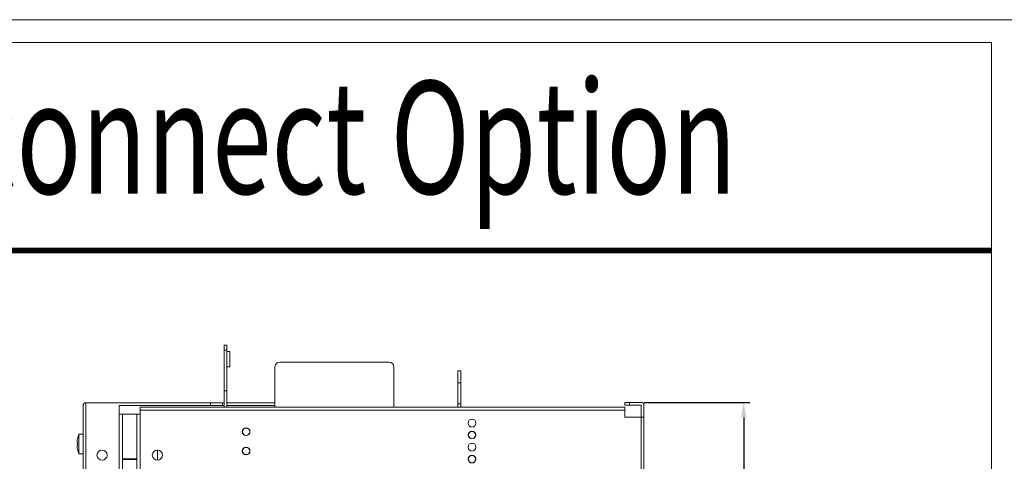
# Model space of a CAD drawing. Units: millimetres. Extents: x 3581 to 11913, y -7269 to -5751.
# Drawn here: x 7402 to 7811, y -6234 to -6051 of the extents above; entities that cross this region are included whole.
import ezdxf
from ezdxf.enums import TextEntityAlignment as Align

# ---------------------------------------------------------------- set-up
doc = ezdxf.new("R2010")
doc.units = ezdxf.units.MM
doc.header["$LTSCALE"] = 30.734
doc.header["$PDMODE"] = 3
doc.header["$PDSIZE"] = 0.3125
doc.layers.get('Defpoints').update_dxf_attribs({"linetype": 'CONTINUOUS'})
doc.layers.add('AM_0', color=7, linetype='CONTINUOUS', lineweight=18)
doc.layers.add('AM_5_Dimension', color=6, linetype='CONTINUOUS', lineweight=13)
doc.styles.add('DD', font='ARIALN.TTF', dxfattribs={"oblique": 15})
doc.styles.add('WHGTXT', font='simplex', dxfattribs={"bigfont": 'whgtxt'})
doc.dimstyles.new('B_st.$0', dxfattribs={"dimscale": 2.5, "dimtxt": 2.5, "dimasz": 2.5, "dimexe": 1, "dimexo": 0.5, "dimgap": 0.9, "dimtad": 1, "dimdec": 1, "dimzin": 9, "dimdsep": 46, "dimtxsty": 'WHGTXT', "dimcen": 0, "dimclrd": 256, "dimclre": 256, "dimclrt": 256, "dimadec": 1, "dimazin": 2, "dimtp": 0.01, "dimtm": 0.01, "dimtfac": 1, "dimtdec": 1, "dimtmove": 0, "dimatfit": 3, "dimfxl": 0, "dimtolj": 1, "dimarcsym": 0})

# ---------------------------------------------------------------- blocks, each defined once
blk = doc.blocks.new('A$C6065469E')
at = {"layer": 'AM_0', "linetype": 'Continuous'}
for p, q in [((846.92, 1217.82), (0, 1217.82)), ((837.45, 1208.35), (7.89, 1208.35)), ((837.45, 9.47), (837.45, 1208.35))]:
    blk.add_line(p, q, dxfattribs=at)
at = {"layer": 'AM_0', "linetype": 'Continuous', "const_width": 2.37}
blk.add_lwpolyline([(7.89, 1121.78), (837.45, 1121.78)], dxfattribs=at)
at = {"layer": 'AM_0', "linetype": 'Continuous', "style": 'DD', "oblique": 15, "width": 0.84535}
blk.add_text('LSLV-H100 Disconnect Option', height=46.8882, dxfattribs=at).set_placement((113.08, 1145.39), (731.48, 1145.39), align=Align.FIT)
blk = doc.blocks.new('*D367')
at = {"layer": 'AM_5_Dimension', "linetype": 'ByBlock', "lineweight": -2, "transparency": 16777216}
for p, q in [((7661.22, -6209.96), (7705.13, -6209.96)), ((7702.63, -6216.21), (7702.63, -6538.71)), ((7662.42, -6544.96), (7705.13, -6544.96))]:
    blk.add_line(p, q, dxfattribs=at)
at = {"layer": 'AM_5_Dimension', "transparency": 16777216}
for points in [[(7701.59, -6216.21), (7703.68, -6216.21), (7702.63, -6209.96)], [(7701.59, -6538.71), (7703.68, -6538.71), (7702.63, -6544.96)]]:
    blk.add_solid(points, dxfattribs=at)
at = {"layer": 'Defpoints', "color": 0, "transparency": 16777216}
for p in [(7659.97, -6209.96), (7661.17, -6544.96), (7702.63, -6544.96)]:
    blk.add_point(p, dxfattribs=at)
at = {"layer": 'AM_5_Dimension', "transparency": 16777216, "insert": (7697.26, -6377.46), "char_height": 6.25, "attachment_point": 5, "rotation": 90, "style": 'WHGTXT'}
blk.add_mtext('\\A1;335', dxfattribs=at)

msp = doc.modelspace()

# ---------------------------------------------------------------- linework, layer by layer
at = {"layer": 'AM_0', "color": 7, "linetype": 'Continuous'}
for p, q in [((7486.57, -6211.96), (7486.57, -6186.16)), ((7486.57, -6186.16), (7487.77, -6186.16)), ((7486.57, -6188.16), (7487.77, -6188.16)), ((7487.77, -6211.96), (7487.77, -6186.16)), ((7488.97, -6188.76), (7487.77, -6188.76)), ((7488.97, -6195.16), (7488.97, -6188.76)), ((7509.77, -6193.16), (7555.17, -6193.16)), ((7488.97, -6195.16), (7487.77, -6195.16)), ((7507.77, -6211.96), (7507.77, -6195.16)), ((7557.17, -6195.16), (7557.17, -6211.96)), ((7583.77, -6211.96), (7583.77, -6196.76)), ((7584.97, -6196.76), (7583.77, -6196.76)), ((7584.97, -6211.96), (7584.97, -6196.76)), ((7486.57, -6205.16), (7487.77, -6205.16)), ((7584.97, -6201.76), (7583.77, -6201.76)), ((7427.97, -6527.06), (7427.97, -6211.26)), ((7429.17, -6528.26), (7429.17, -6210.06)), ((7429.17, -6210.06), (7485.97, -6210.06)), ((7442.97, -6528.26), (7442.97, -6211.26)), ((7485.97, -6211.26), (7442.97, -6211.26)), ((7451.67, -6524.96), (7451.67, -6211.96)), ((7653.17, -6211.96), (7451.67, -6211.96)), ((7653.17, -6213.16), (7451.67, -6213.16)), ((7480.97, -6210.06), (7480.97, -6211.26)), ((7485.97, -6210.06), (7485.97, -6211.26)), ((7486.57, -6210.06), (7485.97, -6210.06)), ((7486.57, -6211.26), (7485.97, -6211.26)), ((7507.77, -6210.06), (7487.77, -6210.06)), ((7507.77, -6211.26), (7487.77, -6211.26)), ((7583.77, -6210.56), (7584.97, -6210.56)), ((7653.17, -6211.16), (7653.17, -6209.96)), ((7653.17, -6209.96), (7655.17, -6209.96)), ((7659.97, -6211.16), (7653.17, -6211.16)), ((7653.17, -6211.96), (7653.17, -6216.06)), ((7655.17, -6211.16), (7655.17, -6209.96)), ((7659.97, -6209.96), (7655.17, -6209.96)), ((7659.97, -6211.16), (7659.97, -6216.06)), ((7661.17, -6211.16), (7661.17, -6544.96)), ((7444.37, -6214.86), (7442.97, -6214.86)), ((7444.37, -6233.36), (7444.37, -6214.86)), ((7444.37, -6214.86), (7451.67, -6214.86)), ((7450.37, -6233.36), (7450.37, -6214.86)), ((7653.17, -6216.06), (7661.17, -6216.06)), ((7659.97, -6216.06), (7659.97, -6544.96)), ((7425.67, -6225.16), (7425.68, -6225.16)), ((7426.27, -6231.41), (7426.27, -6223.11)), ((7426.27, -6223.11), (7427.97, -6223.11)), ((7425.52, -6226.76), (7425.68, -6226.76)), ((7425.68, -6227.76), (7425.52, -6227.76)), ((7425.68, -6229.36), (7425.67, -6229.36)), ((7458.97, -6229.76), (7458.97, -6233.96)), ((7426.27, -6231.41), (7427.97, -6231.41)), ((7444.37, -6233.36), (7450.37, -6233.36)), ((7444.67, -6233.36), (7444.37, -6233.66)), ((7444.37, -6233.66), (7444.37, -6251.56)), ((7450.37, -6233.66), (7444.37, -6233.66)), ((7450.07, -6233.36), (7450.37, -6233.66)), ((7450.37, -6233.36), (7450.37, -6233.66)), ((7450.37, -6233.66), (7450.37, -6251.56))]:
    msp.add_line(p, q, dxfattribs=at)
for centre, radius in [((7589.67, -6218.56), 1.65), ((7495.77, -6222.16), 1.6), ((7495.77, -6222.16), 1.5), ((7589.67, -6223.56), 1.6), ((7589.67, -6223.56), 1.5), ((7435.87, -6231.86), 2.1), ((7458.87, -6231.86), 2.1), ((7495.77, -6230.16), 1.6), ((7495.77, -6230.16), 1.5), ((7589.67, -6228.56), 1.65), ((7589.67, -6233.56), 1.6), ((7589.67, -6233.56), 1.5)]:
    msp.add_circle(centre, radius, dxfattribs=at)
for centre, radius, start, end in [((7509.77, -6195.16), 2, 90, 180), ((7555.17, -6195.16), 2, 0, 90), ((7429.17, -6211.26), 1.2, 90, 180), ((7659.97, -6211.16), 1.2, 0, 90), ((7436.63, -6227.26), 11.15, 169.1468, 174.8558), ((7436.63, -6227.26), 11.16, 158.1777, 169.1579), ((7431.08, -6226.76), 5.58, 174.8558, 175.1146), ((7431.09, -6227.76), 5.58, 184.8855, 185.1442), ((7436.63, -6227.26), 11.15, 185.1442, 190.8532), ((7436.63, -6227.26), 10.96, 177.3864, 182.6136), ((7436.63, -6227.26), 11.16, 190.8421, 201.8223)]:
    msp.add_arc(centre, radius, start, end, dxfattribs=at)
for points, knots in [([(7425.52, -6226.29), (7425.52, -6226.32), (7425.51, -6226.38), (7425.51, -6226.46), (7425.5, -6226.54), (7425.5, -6226.61), (7425.5, -6226.67), (7425.51, -6226.71), (7425.51, -6226.74), (7425.51, -6226.75), (7425.52, -6226.76), (7425.52, -6226.76), (7425.52, -6226.76)], [0, 0, 0, 0, 0.190734, 0.373257, 0.541426, 0.689496, 0.812488, 0.90645, 0.941675, 0.968819, 0.987986, 1, 1, 1, 1]), ([(7425.52, -6227.76), (7425.52, -6227.77), (7425.52, -6227.77), (7425.51, -6227.78), (7425.51, -6227.79), (7425.51, -6227.82), (7425.5, -6227.86), (7425.5, -6227.91), (7425.5, -6227.98), (7425.51, -6228.06), (7425.51, -6228.15), (7425.52, -6228.21), (7425.52, -6228.24)], [0, 0, 0, 0, 0.01202, 0.031202, 0.058363, 0.093615, 0.187642, 0.310684, 0.458748, 0.626872, 0.809337, 1, 1, 1, 1])]:
    msp.add_open_spline(points, degree=3, knots=knots, dxfattribs=at)
for points in [[(7425.52, -6226.76), (7425.52, -6226.76), (7425.52, -6226.76), (7425.52, -6226.76)], [(7425.52, -6227.76), (7425.52, -6227.76), (7425.52, -6227.76), (7425.52, -6227.76)]]:
    msp.add_open_spline(points, degree=3, dxfattribs=at)

# ---------------------------------------------------------------- block references
at = {"layer": 'AM_0'}
msp.add_blockref('A$C6065469E', (6968.19, -7268.53), dxfattribs=at)

# ---------------------------------------------------------------- dimensions: what is measured, and where the dimension line sits
at = {"layer": 'AM_5_Dimension'}
dim = msp.add_linear_dim(base=(7702.63, -6544.96), p1=(7659.97, -6209.96), p2=(7661.17, -6544.96), angle=90, dimstyle='B_st.$0', override={"dimarcsym": 1}, dxfattribs=at)
dim.commit()
dim.dimension.update_dxf_attribs({"geometry": '*D367', "text_midpoint": (7697.26, -6377.46)})

doc.saveas('drawing.dxf')
